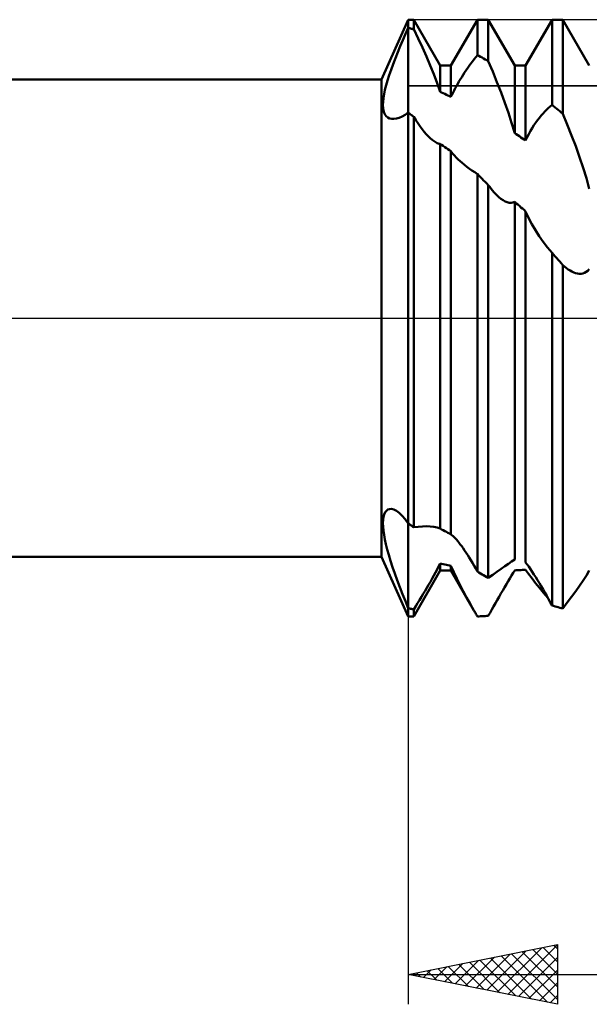
# Model space of a CAD drawing. Units: millimetres. Extents: x -27 to 246, y -38 to 45.
# Drawn here: x 162 to 181, y -23 to 10 of the extents above; entities that cross this region are included whole.
import ezdxf

# ---------------------------------------------------------------- set-up
doc = ezdxf.new("R2010")
doc.units = ezdxf.units.MM
doc.header["$LTSCALE"] = 4.95
doc.linetypes.add('LONGDASH_DASH', pattern=[0.85, 0.4, -0.2, 0.05, -0.2])
for name, color, linetype in [('1', 4, 'CONTINUOUS'), ('2', 7, 'CONTINUOUS'), ('4', 2, 'LONGDASH_DASH'), ('CUT', 1, 'CONTINUOUS'), ('NOCUT', 7, 'CONTINUOUS'), ('SK4', 2, 'LONGDASH_DASH')]:
    doc.layers.add(name, color=color, linetype=linetype)

msp = doc.modelspace()

# ---------------------------------------------------------------- linework, layer by layer
at = {"layer": '1', "color": 4, "linetype": 'CONTINUOUS', "lineweight": 50}
for p, q in [((174.105, 8), (175, 10)), ((175, 10), (175.182, 10)), ((175, 9.724), (175, 10)), ((175, 9.724), (175, 10)), ((176.068, 8.466), (175.182, 10)), ((175.182, 9.68), (175.182, 10)), ((176.432, 8.466), (177.318, 10)), ((177.318, 10), (177.682, 10)), ((177.318, 8.814), (177.318, 10)), ((178.568, 8.466), (177.682, 10)), ((177.682, 8.61), (177.682, 10)), ((178.932, 8.466), (179.818, 10)), ((179.818, 10), (180.182, 10)), ((179.818, 7.142), (179.818, 10)), ((181.068, 8.466), (180.182, 10)), ((180.182, 6.846), (180.182, 10)), ((174.909, 9.522), (175, 9.724)), ((175.026, 9.718), (175, 9.724)), ((175, -9.724), (175, 9.724)), ((175.052, 9.712), (175.026, 9.718)), ((175.079, 9.706), (175.052, 9.712)), ((175.105, 9.699), (175.079, 9.706)), ((175.131, 9.693), (175.105, 9.699)), ((175.156, 9.687), (175.131, 9.693)), ((175.182, 9.68), (175.156, 9.687)), ((175.331, 9.372), (175.182, 9.68)), ((174.733, 9.113), (174.82, 9.318)), ((174.82, 9.318), (174.909, 9.522)), ((175.473, 9.066), (175.331, 9.372)), ((174.649, 8.91), (174.733, 9.113)), ((175.609, 8.763), (175.473, 9.066)), ((174.494, 8.514), (174.569, 8.709)), ((174.569, 8.709), (174.649, 8.91)), ((175.736, 8.464), (175.609, 8.763)), ((177.098, 8.531), (177.152, 8.604)), ((177.152, 8.604), (177.207, 8.676)), ((177.207, 8.676), (177.262, 8.746)), ((177.262, 8.746), (177.318, 8.814)), ((177.37, 8.786), (177.318, 8.814)), ((177.422, 8.757), (177.37, 8.786)), ((177.474, 8.728), (177.422, 8.757)), ((177.526, 8.699), (177.474, 8.728)), ((177.578, 8.67), (177.526, 8.699)), ((177.63, 8.64), (177.578, 8.67)), ((177.682, 8.61), (177.63, 8.64)), ((177.83, 8.261), (177.682, 8.61)), ((174.362, 8.141), (174.425, 8.324)), ((174.425, 8.324), (174.494, 8.514)), ((175.855, 8.169), (175.736, 8.464)), ((176.068, 8.466), (176.432, 8.466)), ((176.068, 7.58), (176.068, 8.466)), ((176.432, 7.413), (176.432, 8.466)), ((176.89, 8.231), (176.941, 8.307)), ((176.941, 8.307), (176.992, 8.383)), ((176.992, 8.383), (177.045, 8.458)), ((177.045, 8.458), (177.098, 8.531)), ((177.973, 7.91), (177.83, 8.261)), ((178.568, 8.466), (178.932, 8.466)), ((178.568, 6.194), (178.568, 8.466)), ((178.932, 5.952), (178.932, 8.466)), ((60, 8), (174.105, 8)), ((174.105, -8), (174.105, 8)), ((174.26, 7.802), (174.307, 7.966)), ((174.307, 7.966), (174.362, 8.141)), ((175.966, 7.873), (175.855, 8.169)), ((176.657, 7.851), (176.7, 7.925)), ((176.7, 7.925), (176.745, 8.001)), ((176.745, 8.001), (176.792, 8.077)), ((176.792, 8.077), (176.84, 8.154)), ((176.84, 8.154), (176.89, 8.231)), ((174.19, 7.502), (174.221, 7.647)), ((174.221, 7.647), (174.26, 7.802)), ((176.068, 7.58), (175.966, 7.873)), ((176.501, 7.558), (176.538, 7.631)), ((176.538, 7.631), (176.576, 7.704)), ((176.576, 7.704), (176.616, 7.777)), ((176.616, 7.777), (176.657, 7.851)), ((178.109, 7.561), (177.973, 7.91)), ((174.157, 7.247), (174.169, 7.369)), ((174.169, 7.369), (174.19, 7.502)), ((176.12, 7.557), (176.068, 7.58)), ((176.173, 7.534), (176.12, 7.557)), ((176.225, 7.51), (176.173, 7.534)), ((176.277, 7.487), (176.225, 7.51)), ((176.329, 7.462), (176.277, 7.487)), ((176.381, 7.438), (176.329, 7.462)), ((176.432, 7.413), (176.381, 7.438)), ((176.432, 7.413), (176.466, 7.486)), ((176.466, 7.486), (176.501, 7.558)), ((178.238, 7.216), (178.109, 7.561)), ((174.154, 7.137), (174.157, 7.247)), ((174.16, 7.04), (174.154, 7.137)), ((174.174, 6.954), (174.16, 7.04)), ((174.196, 6.879), (174.174, 6.954)), ((178.356, 6.878), (178.238, 7.216)), ((179.578, 6.925), (179.639, 6.986)), ((179.639, 6.986), (179.699, 7.042)), ((179.699, 7.042), (179.759, 7.094)), ((179.759, 7.094), (179.818, 7.142)), ((179.87, 7.1), (179.818, 7.142)), ((179.922, 7.058), (179.87, 7.1)), ((179.974, 7.016), (179.922, 7.058)), ((180.026, 6.974), (179.974, 7.016)), ((180.078, 6.932), (180.026, 6.974)), ((180.13, 6.889), (180.078, 6.932)), ((174.226, 6.816), (174.196, 6.879)), ((174.265, 6.763), (174.226, 6.816)), ((174.312, 6.722), (174.265, 6.763)), ((174.367, 6.693), (174.312, 6.722)), ((174.436, 6.675), (174.367, 6.693)), ((174.514, 6.672), (174.436, 6.675)), ((174.514, 6.672), (174.601, 6.685)), ((174.601, 6.685), (174.694, 6.714)), ((174.694, 6.714), (174.792, 6.757)), ((174.792, 6.757), (174.894, 6.814)), ((174.894, 6.814), (175, 6.884)), ((175.026, 6.864), (175, 6.884)), ((175.052, 6.845), (175.026, 6.864)), ((175.078, 6.825), (175.052, 6.845)), ((175.104, 6.805), (175.078, 6.825)), ((175.13, 6.785), (175.104, 6.805)), ((175.156, 6.766), (175.13, 6.785)), ((175.182, 6.746), (175.156, 6.766)), ((175.257, 6.63), (175.182, 6.746)), ((175.182, -7.012), (175.182, 6.746)), ((175.33, 6.522), (175.257, 6.63)), ((178.465, 6.54), (178.356, 6.878)), ((179.271, 6.552), (179.332, 6.636)), ((179.332, 6.636), (179.393, 6.716)), ((179.393, 6.716), (179.455, 6.79)), ((179.455, 6.79), (179.516, 6.86)), ((179.516, 6.86), (179.578, 6.925)), ((180.182, 6.846), (180.13, 6.889)), ((180.331, 6.485), (180.182, 6.846)), ((175.401, 6.422), (175.33, 6.522)), ((175.471, 6.329), (175.401, 6.422)), ((175.539, 6.244), (175.471, 6.329)), ((178.567, 6.194), (178.465, 6.54)), ((179.036, 6.168), (179.093, 6.271)), ((179.093, 6.271), (179.151, 6.369)), ((179.151, 6.369), (179.21, 6.463)), ((179.21, 6.463), (179.271, 6.552)), ((180.476, 6.122), (180.331, 6.485)), ((175.605, 6.167), (175.539, 6.244)), ((175.671, 6.096), (175.605, 6.167)), ((175.737, 6.031), (175.671, 6.096)), ((175.801, 5.975), (175.737, 6.031)), ((175.865, 5.926), (175.801, 5.975)), ((178.62, 6.16), (178.568, 6.194)), ((178.672, 6.126), (178.62, 6.16)), ((178.724, 6.092), (178.672, 6.126)), ((178.776, 6.057), (178.724, 6.092)), ((178.828, 6.023), (178.776, 6.057)), ((178.88, 5.988), (178.828, 6.023)), ((178.932, 5.952), (178.88, 5.988)), ((178.932, 5.952), (178.983, 6.061)), ((178.983, 6.061), (179.036, 6.168)), ((180.613, 5.757), (180.476, 6.122)), ((175.901, 5.902), (175.865, 5.926)), ((175.936, 5.882), (175.901, 5.902)), ((175.971, 5.865), (175.936, 5.882)), ((176.004, 5.852), (175.971, 5.865)), ((176.037, 5.842), (176.004, 5.852)), ((176.068, 5.836), (176.037, 5.842)), ((176.12, 5.802), (176.068, 5.836)), ((176.068, -7.056), (176.068, 5.836)), ((176.172, 5.767), (176.12, 5.802)), ((176.224, 5.732), (176.172, 5.767)), ((176.277, 5.697), (176.224, 5.732)), ((176.329, 5.662), (176.277, 5.697)), ((176.381, 5.626), (176.329, 5.662)), ((176.432, 5.59), (176.381, 5.626)), ((180.742, 5.396), (180.613, 5.757)), ((176.488, 5.519), (176.432, 5.59)), ((176.432, -7.249), (176.432, 5.59)), ((176.547, 5.45), (176.488, 5.519)), ((176.609, 5.382), (176.547, 5.45)), ((176.674, 5.318), (176.609, 5.382)), ((176.739, 5.256), (176.674, 5.318)), ((180.861, 5.04), (180.742, 5.396)), ((176.805, 5.197), (176.739, 5.256)), ((176.883, 5.133), (176.805, 5.197)), ((176.964, 5.069), (176.883, 5.133)), ((177.048, 5.006), (176.964, 5.069)), ((177.136, 4.945), (177.048, 5.006)), ((180.969, 4.687), (180.861, 5.04)), ((177.226, 4.885), (177.136, 4.945)), ((177.318, 4.828), (177.226, 4.885)), ((177.37, 4.776), (177.318, 4.829)), ((177.318, -8.498), (177.318, 4.829)), ((177.422, 4.723), (177.37, 4.776)), ((177.474, 4.67), (177.422, 4.723)), ((177.526, 4.616), (177.474, 4.67)), ((181.067, 4.334), (180.969, 4.687)), ((177.578, 4.563), (177.526, 4.616)), ((177.63, 4.509), (177.578, 4.563)), ((177.682, 4.455), (177.63, 4.509)), ((177.729, 4.393), (177.682, 4.455)), ((177.682, -8.71), (177.682, 4.455)), ((177.776, 4.333), (177.729, 4.393)), ((177.823, 4.275), (177.776, 4.333)), ((177.871, 4.22), (177.823, 4.275)), ((177.919, 4.168), (177.871, 4.22)), ((177.967, 4.119), (177.919, 4.168)), ((178.037, 4.054), (177.967, 4.119)), ((178.107, 3.997), (178.037, 4.054)), ((178.178, 3.948), (178.107, 3.997)), ((178.247, 3.909), (178.178, 3.948)), ((178.316, 3.881), (178.247, 3.909)), ((178.383, 3.864), (178.316, 3.881)), ((178.448, 3.859), (178.383, 3.864)), ((178.448, 3.859), (178.51, 3.868)), ((178.51, 3.868), (178.568, 3.89)), ((178.62, 3.845), (178.568, 3.89)), ((178.568, -8.096), (178.568, 3.89)), ((178.672, 3.801), (178.62, 3.845)), ((178.724, 3.756), (178.672, 3.801)), ((178.776, 3.711), (178.724, 3.756)), ((178.828, 3.667), (178.776, 3.711)), ((178.88, 3.622), (178.828, 3.667)), ((178.932, 3.576), (178.88, 3.622)), ((179.034, 3.357), (178.932, 3.576)), ((178.932, -8.19), (178.932, 3.576)), ((179.146, 3.145), (179.034, 3.357)), ((179.265, 2.944), (179.146, 3.145)), ((179.391, 2.749), (179.265, 2.944)), ((179.526, 2.556), (179.391, 2.749)), ((179.669, 2.367), (179.526, 2.556)), ((179.818, 2.182), (179.669, 2.367)), ((179.87, 2.125), (179.818, 2.183)), ((179.818, -9.633), (179.818, 2.183)), ((179.922, 2.067), (179.87, 2.125)), ((179.974, 2.009), (179.922, 2.067)), ((180.026, 1.951), (179.974, 2.009)), ((180.078, 1.893), (180.026, 1.951)), ((180.13, 1.835), (180.078, 1.893)), ((180.182, 1.777), (180.13, 1.835)), ((180.241, 1.723), (180.182, 1.777)), ((180.182, -9.736), (180.182, 1.777)), ((180.301, 1.674), (180.241, 1.723)), ((180.361, 1.629), (180.301, 1.674)), ((180.422, 1.589), (180.361, 1.629)), ((180.483, 1.555), (180.422, 1.589)), ((180.545, 1.527), (180.483, 1.555)), ((180.606, 1.506), (180.545, 1.527)), ((180.668, 1.492), (180.606, 1.506)), ((180.729, 1.485), (180.668, 1.492)), ((180.729, 1.485), (180.79, 1.487)), ((180.79, 1.487), (180.849, 1.497)), ((180.849, 1.497), (180.907, 1.517)), ((180.907, 1.517), (180.963, 1.546)), ((180.963, 1.546), (181.017, 1.586)), ((181.017, 1.586), (181.068, 1.635)), ((174.173, -6.664), (174.196, -6.58)), ((174.196, -6.58), (174.228, -6.511)), ((174.228, -6.511), (174.268, -6.457)), ((174.268, -6.457), (174.317, -6.42)), ((174.317, -6.42), (174.373, -6.4)), ((174.373, -6.4), (174.436, -6.397)), ((174.517, -6.417), (174.436, -6.397)), ((174.604, -6.462), (174.517, -6.417)), ((174.698, -6.531), (174.604, -6.462)), ((174.796, -6.625), (174.698, -6.531)), ((174.154, -6.872), (174.159, -6.762)), ((174.157, -6.993), (174.154, -6.872)), ((174.159, -6.762), (174.173, -6.664)), ((174.897, -6.743), (174.796, -6.625)), ((175, -6.884), (174.897, -6.743)), ((175.026, -6.902), (175, -6.884)), ((175.052, -6.921), (175.026, -6.902)), ((175.079, -6.939), (175.052, -6.921)), ((174.169, -7.125), (174.157, -6.993)), ((174.189, -7.267), (174.169, -7.125)), ((175.105, -6.957), (175.079, -6.939)), ((175.131, -6.976), (175.105, -6.957)), ((175.156, -6.994), (175.131, -6.976)), ((175.182, -7.012), (175.156, -6.994)), ((175.182, -7.012), (175.331, -6.992)), ((175.331, -6.992), (175.473, -6.981)), ((175.473, -6.981), (175.609, -6.979)), ((175.736, -6.985), (175.609, -6.979)), ((175.855, -7), (175.736, -6.985)), ((175.966, -7.023), (175.855, -7)), ((176.068, -7.056), (175.966, -7.023)), ((176.12, -7.084), (176.068, -7.056)), ((176.173, -7.112), (176.12, -7.084)), ((176.225, -7.14), (176.173, -7.112)), ((176.277, -7.167), (176.225, -7.14)), ((176.329, -7.195), (176.277, -7.167)), ((176.381, -7.222), (176.329, -7.195)), ((176.432, -7.249), (176.381, -7.222)), ((176.466, -7.276), (176.432, -7.249)), ((174.217, -7.419), (174.189, -7.267)), ((174.252, -7.581), (174.217, -7.419)), ((174.296, -7.755), (174.252, -7.581)), ((176.501, -7.307), (176.466, -7.276)), ((176.538, -7.343), (176.501, -7.307)), ((176.576, -7.382), (176.538, -7.343)), ((176.616, -7.426), (176.576, -7.382)), ((176.657, -7.474), (176.616, -7.426)), ((176.7, -7.527), (176.657, -7.474)), ((176.745, -7.585), (176.7, -7.527)), ((176.792, -7.648), (176.745, -7.585)), ((174.348, -7.94), (174.296, -7.755)), ((176.84, -7.716), (176.792, -7.648)), ((176.89, -7.788), (176.84, -7.716)), ((176.941, -7.864), (176.89, -7.788)), ((176.992, -7.944), (176.941, -7.864)), ((60, -8), (174.105, -8)), ((175, -10), (174.105, -8)), ((174.408, -8.136), (174.348, -7.94)), ((174.476, -8.344), (174.408, -8.136)), ((176.019, -8.327), (176.068, -8.23)), ((176.12, -8.241), (176.068, -8.23)), ((176.068, -8.466), (176.068, -8.23)), ((176.172, -8.252), (176.12, -8.241)), ((177.045, -8.028), (176.992, -7.944)), ((177.098, -8.115), (177.045, -8.028)), ((177.152, -8.206), (177.098, -8.115)), ((177.207, -8.3), (177.152, -8.206)), ((178.238, -8.321), (178.356, -8.239)), ((178.356, -8.239), (178.465, -8.164)), ((178.465, -8.164), (178.567, -8.095)), ((178.983, -8.258), (178.932, -8.19)), ((174.551, -8.562), (174.476, -8.344)), ((174.633, -8.788), (174.551, -8.562)), ((175.182, -10), (176.068, -8.466)), ((175.858, -8.63), (175.914, -8.528)), ((175.914, -8.528), (175.968, -8.426)), ((175.968, -8.426), (176.019, -8.327)), ((176.068, -8.466), (176.432, -8.466)), ((176.224, -8.262), (176.172, -8.252)), ((176.277, -8.272), (176.224, -8.262)), ((176.329, -8.282), (176.277, -8.272)), ((176.381, -8.292), (176.329, -8.282)), ((176.432, -8.302), (176.381, -8.292)), ((176.525, -8.511), (176.432, -8.302)), ((176.432, -8.466), (176.432, -8.302)), ((177.203, -9.801), (176.432, -8.466)), ((176.626, -8.726), (176.525, -8.511)), ((177.262, -8.398), (177.207, -8.3)), ((177.318, -8.498), (177.262, -8.398)), ((177.37, -8.529), (177.318, -8.498)), ((177.422, -8.56), (177.37, -8.529)), ((177.474, -8.59), (177.422, -8.56)), ((177.83, -8.604), (177.973, -8.504)), ((177.973, -8.504), (178.109, -8.409)), ((178.109, -8.409), (178.238, -8.321)), ((178.463, -8.631), (178.517, -8.542)), ((178.517, -8.542), (178.568, -8.457)), ((178.568, -8.457), (178.62, -8.455)), ((178.62, -8.455), (178.672, -8.452)), ((178.672, -8.452), (178.724, -8.449)), ((178.724, -8.449), (178.776, -8.446)), ((178.776, -8.446), (178.828, -8.442)), ((178.828, -8.442), (178.88, -8.438)), ((178.88, -8.438), (178.932, -8.434)), ((179.035, -8.577), (178.932, -8.434)), ((179.036, -8.332), (178.983, -8.258)), ((179.148, -8.727), (179.035, -8.577)), ((179.093, -8.413), (179.036, -8.332)), ((179.151, -8.5), (179.093, -8.413)), ((179.21, -8.591), (179.151, -8.5)), ((180.969, -8.626), (181.067, -8.465)), ((174.719, -9.017), (174.633, -8.788)), ((175.684, -8.939), (175.743, -8.837)), ((175.743, -8.837), (175.801, -8.734)), ((175.801, -8.734), (175.858, -8.63)), ((176.733, -8.94), (176.626, -8.726)), ((177.526, -8.621), (177.474, -8.59)), ((177.578, -8.651), (177.526, -8.621)), ((177.63, -8.68), (177.578, -8.651)), ((177.682, -8.71), (177.63, -8.68)), ((177.682, -8.709), (177.83, -8.604)), ((178.29, -8.923), (178.349, -8.823)), ((178.349, -8.823), (178.407, -8.725)), ((178.407, -8.725), (178.463, -8.631)), ((179.269, -8.881), (179.148, -8.727)), ((179.271, -8.686), (179.21, -8.591)), ((179.396, -9.039), (179.269, -8.881)), ((179.332, -8.784), (179.271, -8.686)), ((179.393, -8.886), (179.332, -8.784)), ((179.455, -8.989), (179.393, -8.886)), ((180.742, -8.969), (180.861, -8.794)), ((180.861, -8.794), (180.969, -8.626)), ((174.81, -9.25), (174.719, -9.017)), ((175.505, -9.244), (175.565, -9.142)), ((175.565, -9.142), (175.625, -9.041)), ((175.625, -9.041), (175.684, -8.939)), ((176.841, -9.149), (176.733, -8.94)), ((176.955, -9.361), (176.841, -9.149)), ((178.045, -9.344), (178.107, -9.237)), ((178.107, -9.237), (178.168, -9.131)), ((178.168, -9.131), (178.229, -9.027)), ((178.229, -9.027), (178.29, -8.923)), ((179.533, -9.205), (179.396, -9.039)), ((179.516, -9.094), (179.455, -8.989)), ((179.578, -9.201), (179.516, -9.094)), ((179.678, -9.378), (179.533, -9.205)), ((179.639, -9.308), (179.578, -9.201)), ((180.476, -9.342), (180.613, -9.152)), ((180.613, -9.152), (180.742, -8.969)), ((174.903, -9.485), (174.81, -9.25)), ((175, -9.724), (174.903, -9.485)), ((175.249, -9.66), (175.315, -9.555)), ((175.315, -9.555), (175.38, -9.45)), ((175.38, -9.45), (175.443, -9.346)), ((175.443, -9.346), (175.505, -9.244)), ((177.076, -9.578), (176.955, -9.361)), ((177.862, -9.665), (177.922, -9.558)), ((177.922, -9.558), (177.983, -9.451)), ((177.983, -9.451), (178.045, -9.344)), ((179.699, -9.416), (179.639, -9.308)), ((179.759, -9.525), (179.699, -9.416)), ((179.818, -9.633), (179.759, -9.525)), ((180.182, -9.735), (180.331, -9.537)), ((180.331, -9.537), (180.476, -9.342)), ((175.026, -9.73), (175, -9.724)), ((175, -10), (175, -9.724)), ((175, -10), (175, -9.724)), ((175.052, -9.736), (175.026, -9.73)), ((175.078, -9.742), (175.052, -9.736)), ((175.104, -9.748), (175.078, -9.742)), ((175.13, -9.754), (175.104, -9.748)), ((175.156, -9.76), (175.13, -9.754)), ((175.182, -9.766), (175.156, -9.76)), ((175.182, -9.766), (175.249, -9.66)), ((175.182, -10), (175.182, -9.766)), ((177.203, -9.8), (177.076, -9.578)), ((177.219, -9.828), (177.203, -9.8)), ((177.236, -9.856), (177.219, -9.828)), ((177.252, -9.885), (177.236, -9.856)), ((177.268, -9.913), (177.252, -9.885)), ((177.682, -9.981), (177.742, -9.876)), ((177.742, -9.876), (177.801, -9.771)), ((177.801, -9.771), (177.862, -9.665)), ((179.87, -9.648), (179.818, -9.633)), ((179.922, -9.664), (179.87, -9.648)), ((179.974, -9.679), (179.922, -9.664)), ((180.026, -9.694), (179.974, -9.679)), ((180.078, -9.708), (180.026, -9.694)), ((180.13, -9.722), (180.078, -9.708)), ((180.182, -9.736), (180.13, -9.722)), ((175, -10), (175.182, -10)), ((177.285, -9.941), (177.268, -9.913)), ((177.302, -9.969), (177.285, -9.941)), ((177.318, -9.997), (177.302, -9.969)), ((177.318, -9.998), (177.37, -9.997)), ((177.37, -9.997), (177.422, -9.995)), ((177.422, -9.995), (177.474, -9.993)), ((177.474, -9.993), (177.526, -9.99)), ((177.526, -9.99), (177.578, -9.988)), ((177.578, -9.988), (177.63, -9.984)), ((177.63, -9.984), (177.682, -9.981))]:
    msp.add_line(p, q, dxfattribs=at)
at = {"layer": '2', "color": 7, "linetype": 'CONTINUOUS', "lineweight": 25}
for p, q in [((175, -1.25), (175, -23)), ((175, -22), (180, -21)), ((177.985, -22.597), (179.477, -21.105)), ((178.339, -22.668), (180, -21.006)), ((179.524, -21.095), (180, -21.571)), ((179.878, -21.024), (180, -21.146)), ((180, -21), (180, -23)), ((176.924, -22.385), (177.886, -21.423)), ((177.278, -22.456), (178.417, -21.317)), ((177.631, -22.526), (178.947, -21.211)), ((177.757, -21.449), (179.135, -22.827)), ((178.11, -21.378), (179.665, -22.933)), ((178.464, -21.307), (180, -22.844)), ((178.692, -22.738), (180, -21.431)), ((178.817, -21.237), (180, -22.419)), ((179.171, -21.166), (180, -21.995)), ((175.864, -22.173), (176.296, -21.741)), ((176.217, -22.243), (176.826, -21.635)), ((176.342, -21.732), (177.014, -22.403)), ((176.571, -22.314), (177.356, -21.529)), ((176.696, -21.661), (177.544, -22.509)), ((177.05, -21.59), (178.074, -22.615)), ((177.403, -21.519), (178.605, -22.721)), ((175, -22), (200, -22)), ((180, -23), (175, -22)), ((175.157, -22.031), (175.235, -21.953)), ((175.282, -21.944), (175.423, -22.085)), ((175.51, -22.102), (175.765, -21.847)), ((175.635, -21.873), (175.953, -22.191)), ((175.989, -21.802), (176.483, -22.297)), ((179.046, -22.809), (180, -21.855)), ((179.399, -22.88), (180, -22.279)), ((179.753, -22.951), (180, -22.703))]:
    msp.add_line(p, q, dxfattribs=at)
at = {"layer": '4', "color": 2, "linetype": 'LONGDASH_DASH', "lineweight": 25}
msp.add_line((60, 0), (200, 0), dxfattribs=at)
at = {"layer": 'CUT', "color": 1, "linetype": 'CONTINUOUS', "lineweight": 25}
for p, q in [((193.75, 10), (175, 10)), ((175, 10), (175, 7.782)), ((175, 7.782), (199.569, 7.782))]:
    msp.add_line(p, q, dxfattribs=at)
at = {"layer": 'NOCUT', "color": 7, "linetype": 'CONTINUOUS', "lineweight": 25}
for p, q in [((175, 10), (174.105, 8)), ((175, 7.782), (175, 10)), ((174.105, 8), (120, 8)), ((199.569, 7.782), (175, 7.782)), ((120, 0), (200, 0))]:
    msp.add_line(p, q, dxfattribs=at)
at = {"layer": 'SK4', "color": 2, "linetype": 'LONGDASH_DASH', "lineweight": 25}
msp.add_line((-6, 0), (206, 0), dxfattribs=at)

doc.saveas('drawing.dxf')
